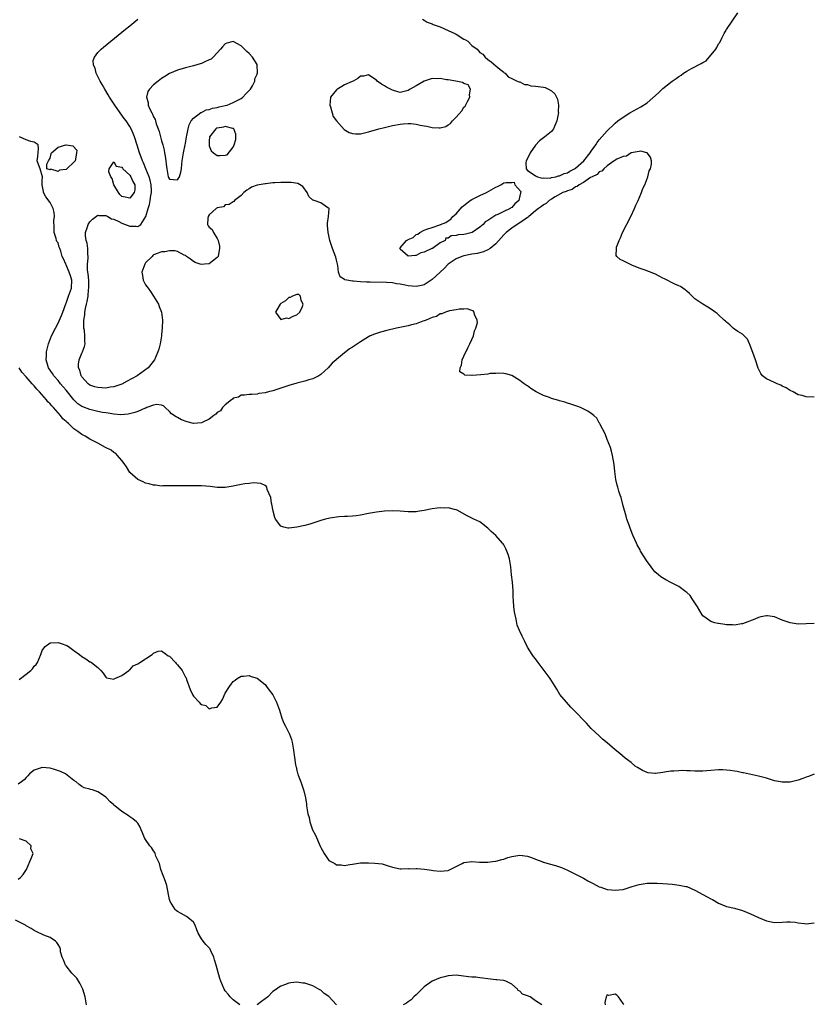
# Model space of a CAD drawing. Units: inches. Extents: x 2610000 to 2613000, y 1509000 to 1512000.
# Drawn here: x 2611007 to 2611206, y 1509697 to 1509944 of the extents above; entities that cross this region are included whole.
import ezdxf

# ---------------------------------------------------------------- set-up
doc = ezdxf.new("R2010")
doc.units = ezdxf.units.IN
doc.header["$MEASUREMENT"] = 0
doc.layers.add('LD26101509_2ft', color=202, linetype='Continuous')

msp = doc.modelspace()

# ---------------------------------------------------------------- linework, layer by layer
at = {"layer": 'LD26101509_2ft'}
for points, elevation in [([(2611108.59, 1509944.59), (2611109, 1509944.35), (2611109.79, 1509943.79), (2611111, 1509943.37), (2611111.26, 1509943.26), (2611112.05, 1509943), (2611113, 1509942.61), (2611115, 1509941.72), (2611116.67, 1509941), (2611117, 1509940.77), (2611119, 1509939.5), (2611119.37, 1509939.37), (2611119.98, 1509939), (2611121, 1509937.96), (2611122.32, 1509937), (2611122.64, 1509936.64), (2611123, 1509936.17), (2611123.74, 1509935.74), (2611124.34, 1509935), (2611125, 1509934.41), (2611125.82, 1509933.82), (2611127, 1509932.86), (2611127.99, 1509931.99), (2611129, 1509931.22), (2611129.12, 1509931.12), (2611129.31, 1509931), (2611130.1, 1509930.1), (2611131, 1509929.66), (2611132.39, 1509929), (2611132.79, 1509928.79), (2611133, 1509928.79), (2611134.19, 1509928.19), (2611135, 1509928.13), (2611135.84, 1509927.84), (2611137, 1509927.77), (2611137.64, 1509927.64), (2611139, 1509927.47), (2611139.38, 1509927.38), (2611140.27, 1509927), (2611141, 1509926.6), (2611141.84, 1509925.84), (2611142.48, 1509924.48), (2611142.72, 1509923), (2611142.69, 1509921.31), (2611142.73, 1509921), (2611142.7, 1509920.7), (2611142.37, 1509919), (2611141.46, 1509917), (2611141, 1509916.39), (2611139.29, 1509915), (2611139, 1509914.74), (2611137.95, 1509914.05), (2611137, 1509912.92), (2611135.65, 1509911), (2611135.44, 1509910.56), (2611134.6, 1509909), (2611134.51, 1509908.51), (2611134.63, 1509907), (2611135, 1509906.59), (2611136.17, 1509905.83), (2611137, 1509905.19), (2611137.47, 1509905), (2611138.65, 1509904.65), (2611139, 1509904.71), (2611140.66, 1509904.66), (2611141, 1509904.76), (2611142.12, 1509905), (2611142.79, 1509905.21), (2611143, 1509905.2), (2611144.17, 1509905.83), (2611145, 1509906.01), (2611145.61, 1509906.39), (2611146.78, 1509907), (2611147, 1509907.15), (2611149.08, 1509909), (2611150.69, 1509911), (2611151, 1509911.42), (2611152.12, 1509913), (2611152.45, 1509913.55), (2611153, 1509914.24), (2611155, 1509916.56), (2611155.5, 1509917), (2611156.27, 1509917.73), (2611157, 1509918.46), (2611157.69, 1509919), (2611159, 1509919.96), (2611160.67, 1509921), (2611163.45, 1509922.55), (2611165, 1509923.59), (2611167.91, 1509926.09), (2611168.8, 1509927), (2611169, 1509927.18), (2611171.32, 1509929), (2611172.34, 1509929.66), (2611173, 1509930.14), (2611173.54, 1509930.46), (2611174.16, 1509931), (2611175, 1509931.51), (2611176.14, 1509932.14), (2611177, 1509932.59), (2611177.75, 1509933), (2611178.59, 1509933.41), (2611179, 1509933.72), (2611179.87, 1509934.13), (2611182.33, 1509937), (2611182.54, 1509937.46), (2611183, 1509938.37), (2611183.26, 1509938.74), (2611183.8, 1509939.8), (2611184.39, 1509941), (2611184.61, 1509941.39), (2611185, 1509941.99), (2611187.81, 1509946.19)], 7734), ([(2611207, 1509849.63), (2611205, 1509849.72), (2611203.97, 1509850.03), (2611203, 1509850.24), (2611201.75, 1509851), (2611201, 1509851.34), (2611199.96, 1509851.96), (2611199, 1509852.4), (2611198.62, 1509852.62), (2611197.68, 1509853), (2611197, 1509853.3), (2611195, 1509854.27), (2611194.05, 1509855), (2611193.61, 1509855.61), (2611193, 1509856.73), (2611192.92, 1509856.92), (2611192.28, 1509859), (2611191.95, 1509859.95), (2611190.83, 1509862.83), (2611190.71, 1509863), (2611190.22, 1509864.22), (2611189.45, 1509865), (2611189, 1509865.43), (2611187.85, 1509866.15), (2611187, 1509866.74), (2611186.67, 1509867), (2611185.78, 1509867.78), (2611185, 1509868.43), (2611184.72, 1509868.72), (2611184.4, 1509869), (2611183, 1509870.33), (2611182.64, 1509870.64), (2611182.13, 1509871), (2611181.49, 1509871.49), (2611180.27, 1509872.27), (2611179, 1509872.96), (2611177, 1509874.29), (2611175.65, 1509875.65), (2611175, 1509876.24), (2611174.62, 1509876.62), (2611173.41, 1509877.41), (2611173, 1509877.56), (2611171.95, 1509878.05), (2611169.36, 1509879.36), (2611169, 1509879.56), (2611168.01, 1509880.01), (2611167, 1509880.58), (2611166.68, 1509880.68), (2611164.49, 1509881.51), (2611163, 1509882.01), (2611161.19, 1509882.81), (2611159, 1509883.87), (2611158.22, 1509884.22), (2611157.41, 1509885), (2611157.24, 1509885.24), (2611157.29, 1509887), (2611157.33, 1509887.33), (2611158, 1509889), (2611158.36, 1509889.64), (2611158.84, 1509891), (2611160.93, 1509895), (2611161.89, 1509897), (2611162.18, 1509897.82), (2611162.78, 1509899), (2611163.64, 1509901), (2611163.93, 1509902.07), (2611164.43, 1509903), (2611165.19, 1509905), (2611165.53, 1509906.48), (2611165.86, 1509907), (2611166.12, 1509908.12), (2611166.1, 1509909), (2611165.9, 1509909.9), (2611165, 1509910.97), (2611164.95, 1509911), (2611163.43, 1509911.43), (2611163, 1509911.3), (2611161.01, 1509911.01), (2611159.8, 1509910.2), (2611159, 1509910.11), (2611157.42, 1509909.42), (2611157, 1509909.16), (2611156.92, 1509909.08), (2611156.78, 1509909), (2611155, 1509907.73), (2611154.14, 1509907), (2611153.63, 1509906.37), (2611153, 1509906.23), (2611152.48, 1509905.52), (2611151.18, 1509905), (2611150.79, 1509904.79), (2611149, 1509903.56), (2611147.94, 1509903), (2611147.46, 1509902.54), (2611147, 1509902.44), (2611146.18, 1509901.82), (2611145, 1509901.49), (2611144.68, 1509901.32), (2611143.85, 1509901), (2611141.95, 1509899.95), (2611141, 1509899.37), (2611140.42, 1509899), (2611139.69, 1509898.31), (2611139, 1509897.95), (2611138.48, 1509897.52), (2611137.74, 1509897), (2611137, 1509896.42), (2611135.27, 1509895), (2611135.15, 1509894.85), (2611135, 1509894.78), (2611134.37, 1509894.37), (2611132.78, 1509893.22), (2611132.36, 1509893), (2611131, 1509892.07), (2611129.58, 1509891), (2611129, 1509890.39), (2611128.35, 1509889.65), (2611127, 1509888.18), (2611125.58, 1509887), (2611125, 1509886.63), (2611123.9, 1509886.1), (2611122.3, 1509885.7), (2611121, 1509885.51), (2611119, 1509885.17), (2611118.49, 1509885), (2611117, 1509884.34), (2611115.06, 1509883), (2611114.06, 1509881.94), (2611113, 1509881), (2611111, 1509879.17), (2611109, 1509877.86), (2611108.32, 1509877.68), (2611107, 1509877.39), (2611105, 1509877.58), (2611104.2, 1509877.8), (2611103, 1509878.01), (2611102.08, 1509878.08), (2611101, 1509878.32), (2611099.57, 1509878.42), (2611095.45, 1509878.55), (2611094.54, 1509878.54), (2611093, 1509878.61), (2611091.23, 1509878.77), (2611091, 1509878.75), (2611089.54, 1509879), (2611089.1, 1509879.1), (2611089, 1509879.21), (2611087.87, 1509879.87), (2611087.47, 1509881), (2611087.29, 1509882.71), (2611087, 1509884.03), (2611086.8, 1509884.8), (2611085.94, 1509887), (2611085.7, 1509887.7), (2611085.3, 1509889), (2611085, 1509890.24), (2611084.84, 1509891), (2611084.72, 1509892.72), (2611084.7, 1509893.3), (2611084.95, 1509895), (2611085, 1509896.01), (2611085.09, 1509897), (2611085, 1509897.12), (2611084.82, 1509897.18), (2611083, 1509898.4), (2611081.36, 1509899), (2611081.09, 1509899.09), (2611081, 1509899.15), (2611080.05, 1509900.05), (2611079.56, 1509901), (2611078.52, 1509902.52), (2611077.26, 1509903.26), (2611075.55, 1509903.55), (2611075, 1509903.57), (2611073, 1509903.55), (2611071.45, 1509903.45), (2611071, 1509903.44), (2611069.24, 1509903.24), (2611069, 1509903.24), (2611067.55, 1509903), (2611067.09, 1509902.91), (2611067, 1509902.86), (2611065.62, 1509902.38), (2611065, 1509901.93), (2611064.41, 1509901.59), (2611063.64, 1509901), (2611063, 1509900.25), (2611061.36, 1509899), (2611061.19, 1509898.81), (2611061, 1509898.71), (2611060.02, 1509897.98), (2611059, 1509897.93), (2611058.54, 1509897.46), (2611057, 1509897.2), (2611056.91, 1509897.09), (2611056.73, 1509897), (2611055, 1509895.45), (2611054.71, 1509895), (2611054.62, 1509894.62), (2611054.58, 1509893), (2611054.69, 1509892.69), (2611055, 1509892.34), (2611055.71, 1509891.71), (2611056.06, 1509891), (2611057, 1509889.5), (2611057.22, 1509889), (2611057.53, 1509887.53), (2611057.54, 1509887), (2611057.48, 1509886.52), (2611057.21, 1509885), (2611057, 1509884.7), (2611055.79, 1509883.79), (2611055, 1509883.16), (2611053.83, 1509883), (2611053, 1509882.92), (2611052.72, 1509883), (2611051.47, 1509883.47), (2611051, 1509883.67), (2611050.27, 1509884.27), (2611049.24, 1509885), (2611049, 1509885.21), (2611048.69, 1509885.31), (2611047, 1509886.25), (2611046.42, 1509886.42), (2611045, 1509886.39), (2611043.84, 1509886.16), (2611043, 1509886.12), (2611042.17, 1509885.83), (2611041, 1509885.34), (2611040.81, 1509885.19), (2611040.66, 1509885), (2611039, 1509883.41), (2611038.76, 1509883), (2611038.06, 1509881), (2611038.19, 1509880.19), (2611038.35, 1509879), (2611039, 1509877.86), (2611039.6, 1509877), (2611040.2, 1509876.2), (2611041.02, 1509875.02), (2611042.26, 1509873), (2611042.4, 1509872.4), (2611042.98, 1509871), (2611043.22, 1509869), (2611043.15, 1509867), (2611043, 1509865.37), (2611042.97, 1509865.03), (2611042.62, 1509863), (2611042.32, 1509861.68), (2611042.1, 1509861), (2611041.27, 1509859), (2611039.67, 1509857), (2611036.91, 1509855), (2611034.38, 1509853.62), (2611033, 1509852.91), (2611031, 1509852.22), (2611030.13, 1509852.13), (2611029, 1509851.93), (2611027, 1509852.03), (2611026.24, 1509852.24), (2611025, 1509852.65), (2611024.54, 1509853), (2611023, 1509854.74), (2611022.9, 1509854.9), (2611022.83, 1509855), (2611022.43, 1509856.43), (2611022.13, 1509857), (2611022.1, 1509857.9), (2611022.27, 1509859), (2611023, 1509860.65), (2611023.17, 1509861), (2611023.68, 1509862.32), (2611023.82, 1509863), (2611023.7, 1509863.7), (2611023.72, 1509865), (2611023.62, 1509866.38), (2611023.47, 1509867), (2611023.43, 1509867.43), (2611023.5, 1509869), (2611023.7, 1509870.3), (2611023.75, 1509871), (2611023.9, 1509871.9), (2611024.14, 1509873), (2611024.34, 1509873.66), (2611024.54, 1509875), (2611024.68, 1509876.68), (2611024.75, 1509877), (2611024.69, 1509879), (2611024.57, 1509880.57), (2611024.49, 1509881), (2611024.41, 1509881.59), (2611024.42, 1509883), (2611024.53, 1509884.53), (2611024.53, 1509885), (2611024.48, 1509885.52), (2611024.44, 1509887), (2611024.3, 1509888.3), (2611024.06, 1509889), (2611023.88, 1509890.12), (2611023.9, 1509891), (2611024.42, 1509892.42), (2611024.59, 1509893), (2611025, 1509893.67), (2611025.64, 1509894.36), (2611027, 1509895.38), (2611027.26, 1509895.26), (2611029, 1509895.3), (2611029.16, 1509895.16), (2611029.51, 1509895), (2611030.44, 1509894.44), (2611031, 1509894.35), (2611032.27, 1509893.73), (2611033, 1509893.32), (2611035, 1509892.56), (2611036.59, 1509892.59), (2611037, 1509892.46), (2611037.79, 1509893), (2611039.01, 1509894.99), (2611039.6, 1509897), (2611040, 1509898), (2611040.14, 1509899), (2611040.3, 1509900.3), (2611040.47, 1509901), (2611040.46, 1509901.54), (2611040.37, 1509903), (2611040.14, 1509904.14), (2611039.85, 1509905), (2611039.03, 1509906.97), (2611038.49, 1509908.49), (2611038.18, 1509909), (2611037.91, 1509909.91), (2611037.47, 1509911), (2611036.9, 1509912.9), (2611036.22, 1509915), (2611035.88, 1509915.88), (2611035.35, 1509917), (2611035, 1509917.58), (2611034.07, 1509919), (2611033.62, 1509919.62), (2611032.59, 1509921), (2611031.22, 1509923), (2611029.94, 1509925), (2611029.6, 1509925.6), (2611028.71, 1509927), (2611028.12, 1509928.12), (2611027.55, 1509929), (2611027, 1509930.13), (2611026.55, 1509931), (2611026.3, 1509932.3), (2611025.93, 1509933), (2611025.85, 1509934.15), (2611026.12, 1509935), (2611027, 1509936.21), (2611027.79, 1509937), (2611028.44, 1509937.56), (2611030.22, 1509939), (2611033.94, 1509942.06), (2611035, 1509942.9), (2611037, 1509944.54)], 7736), ([(2611207, 1509792.83), (2611205, 1509792.67), (2611203, 1509792.62), (2611201, 1509792.93), (2611199, 1509793.67), (2611197, 1509794.44), (2611195.26, 1509794.74), (2611195, 1509794.76), (2611193.56, 1509794.44), (2611193, 1509794.27), (2611192.13, 1509793.87), (2611189, 1509792.72), (2611188.7, 1509792.7), (2611187, 1509792.4), (2611186.45, 1509792.45), (2611185, 1509792.49), (2611184.55, 1509792.55), (2611183, 1509792.8), (2611182.81, 1509792.81), (2611182, 1509793), (2611181, 1509793.29), (2611179.84, 1509794.16), (2611179, 1509794.73), (2611178.83, 1509795), (2611177.65, 1509797), (2611176.35, 1509799), (2611175.8, 1509799.8), (2611175, 1509800.54), (2611174.78, 1509800.78), (2611173, 1509802.07), (2611171, 1509803.13), (2611169.76, 1509803.76), (2611168.51, 1509804.51), (2611167.86, 1509805), (2611167, 1509805.75), (2611166.43, 1509806.43), (2611165.58, 1509807.58), (2611165, 1509808.35), (2611163.39, 1509811), (2611163.26, 1509811.26), (2611163, 1509811.7), (2611162.56, 1509812.56), (2611162.32, 1509813), (2611161.42, 1509815), (2611160.72, 1509816.72), (2611160.47, 1509817.53), (2611159.95, 1509819), (2611159.72, 1509819.72), (2611159, 1509822.34), (2611158.46, 1509824.46), (2611158.29, 1509825), (2611157.93, 1509826.07), (2611157.65, 1509827), (2611157.53, 1509827.53), (2611157.16, 1509829), (2611156.9, 1509831), (2611156.72, 1509832.72), (2611156.34, 1509835), (2611156.09, 1509836.09), (2611155.79, 1509837), (2611154.97, 1509839), (2611154.46, 1509840.46), (2611153.22, 1509842.78), (2611153.1, 1509843.1), (2611153, 1509843.21), (2611152.38, 1509844.38), (2611151.66, 1509845), (2611151, 1509845.52), (2611150.15, 1509846.15), (2611148.26, 1509847), (2611147.35, 1509847.35), (2611145.87, 1509847.87), (2611145, 1509848.12), (2611144.37, 1509848.37), (2611143, 1509848.72), (2611142.8, 1509848.8), (2611141, 1509849.34), (2611140.48, 1509849.52), (2611139, 1509850.07), (2611137.13, 1509851), (2611135.83, 1509851.83), (2611135, 1509852.45), (2611134.65, 1509852.65), (2611134.1, 1509853), (2611133.46, 1509853.46), (2611133, 1509853.86), (2611131, 1509855.05), (2611129.52, 1509855.52), (2611129, 1509855.55), (2611127.68, 1509855.68), (2611127, 1509855.62), (2611125.54, 1509855.54), (2611125, 1509855.44), (2611123.23, 1509855.23), (2611121.08, 1509855.08), (2611121, 1509855.1), (2611119.2, 1509855.2), (2611119, 1509855.43), (2611117.97, 1509855.97), (2611118.03, 1509857), (2611118.37, 1509857.63), (2611118.55, 1509859), (2611119, 1509859.92), (2611119.97, 1509862.03), (2611120.49, 1509863), (2611121, 1509864.1), (2611121.4, 1509865), (2611121.67, 1509866.33), (2611122.01, 1509867), (2611122.36, 1509868.36), (2611122.31, 1509869), (2611121.63, 1509870.37), (2611121.55, 1509871), (2611121.3, 1509871.3), (2611121, 1509871.39), (2611119.82, 1509871.82), (2611119, 1509871.72), (2611117.76, 1509871.76), (2611117, 1509871.53), (2611115.34, 1509871.34), (2611114.32, 1509871), (2611113.44, 1509870.56), (2611113, 1509870.53), (2611112.1, 1509869.9), (2611111, 1509869.62), (2611109.47, 1509869), (2611109, 1509868.78), (2611108.7, 1509868.7), (2611107, 1509868.06), (2611105.78, 1509867.78), (2611105, 1509867.58), (2611102.07, 1509867), (2611099.59, 1509866.41), (2611098.03, 1509865.97), (2611096.53, 1509865.47), (2611095.43, 1509865), (2611095, 1509864.77), (2611093, 1509863.52), (2611092.25, 1509863), (2611091.49, 1509862.51), (2611091, 1509862.22), (2611090.26, 1509861.74), (2611089.28, 1509861), (2611089, 1509860.81), (2611087, 1509859.13), (2611086.88, 1509859), (2611085.86, 1509858.14), (2611084.9, 1509857), (2611083, 1509855.35), (2611082.51, 1509855), (2611081.51, 1509854.49), (2611081, 1509854.25), (2611080.03, 1509853.97), (2611079, 1509853.63), (2611077, 1509853.14), (2611075, 1509852.56), (2611073, 1509851.86), (2611071, 1509851.23), (2611069.89, 1509851), (2611069, 1509850.75), (2611067.47, 1509850.53), (2611067, 1509850.4), (2611065.66, 1509850.34), (2611065, 1509850.27), (2611063.88, 1509850.12), (2611063, 1509850.11), (2611062.35, 1509849.65), (2611061, 1509849.36), (2611060.84, 1509849.16), (2611060.56, 1509849), (2611059, 1509847.7), (2611058.32, 1509847), (2611057.83, 1509846.17), (2611057, 1509845.78), (2611056.65, 1509845.35), (2611056.11, 1509845), (2611055, 1509844.1), (2611053.36, 1509843.36), (2611053, 1509843.17), (2611051, 1509843.03), (2611049.42, 1509843.42), (2611047.98, 1509843.98), (2611047, 1509844.5), (2611046.66, 1509844.66), (2611045.48, 1509845.48), (2611045, 1509846.03), (2611043.87, 1509847), (2611043.45, 1509847.45), (2611043, 1509847.64), (2611041.77, 1509847.77), (2611041, 1509847.59), (2611039.3, 1509847), (2611039.09, 1509846.91), (2611039, 1509846.9), (2611038.85, 1509846.85), (2611037, 1509846.05), (2611036.25, 1509845.75), (2611034.65, 1509845.35), (2611032.78, 1509845.22), (2611031, 1509845.36), (2611029.61, 1509845.61), (2611029, 1509845.67), (2611028.19, 1509845.81), (2611027, 1509846.05), (2611025, 1509846.51), (2611023.19, 1509847.19), (2611023, 1509847.28), (2611021.99, 1509847.99), (2611020.96, 1509848.96), (2611019, 1509851.41), (2611018.27, 1509852.27), (2611017.64, 1509853), (2611017, 1509853.78), (2611015.95, 1509855), (2611015.59, 1509855.59), (2611014.62, 1509857), (2611014.42, 1509857.58), (2611013.99, 1509859), (2611014.07, 1509860.07), (2611014.1, 1509861), (2611014.63, 1509863), (2611015.35, 1509865), (2611016.31, 1509867), (2611017, 1509868.22), (2611017.87, 1509870.13), (2611018.16, 1509871), (2611018.91, 1509873.09), (2611019, 1509873.27), (2611019.66, 1509875), (2611020.37, 1509877), (2611020.45, 1509879), (2611020.11, 1509880.11), (2611019.78, 1509881), (2611019, 1509882.9), (2611018.91, 1509883), (2611018.4, 1509884.4), (2611018.04, 1509885), (2611017.66, 1509886.34), (2611017.44, 1509887), (2611017.28, 1509887.28), (2611017, 1509888.41), (2611016.71, 1509888.71), (2611016.64, 1509889), (2611016.53, 1509889.46), (2611016.03, 1509891), (2611016.05, 1509892.05), (2611015.91, 1509894.09), (2611016.07, 1509895), (2611016.04, 1509896.04), (2611015.78, 1509897), (2611015, 1509898.52), (2611013.95, 1509899.95), (2611013.34, 1509901), (2611013.3, 1509901.3), (2611012.97, 1509903), (2611013, 1509904.01), (2611013.08, 1509905), (2611012.53, 1509907), (2611012.06, 1509908.06), (2611011.71, 1509909), (2611011.93, 1509910.07), (2611012.07, 1509912.07), (2611012, 1509913), (2611011, 1509913.64), (2611010.14, 1509913.86), (2611009, 1509914.26), (2611007.31, 1509915)], 7738), ([(2611207, 1509754.96), (2611205.6, 1509754.4), (2611205, 1509754.2), (2611204.14, 1509753.86), (2611203, 1509753.45), (2611202.62, 1509753.38), (2611201, 1509752.99), (2611199, 1509752.93), (2611198.57, 1509753), (2611197, 1509753.3), (2611195, 1509753.92), (2611193, 1509754.49), (2611189.28, 1509755.28), (2611189, 1509755.32), (2611187.62, 1509755.62), (2611187, 1509755.74), (2611185.89, 1509755.89), (2611185, 1509755.98), (2611184.01, 1509756.01), (2611183, 1509756.01), (2611181, 1509755.87), (2611179, 1509755.67), (2611177.7, 1509755.7), (2611177, 1509755.67), (2611175.81, 1509755.81), (2611175, 1509755.81), (2611173.84, 1509755.84), (2611173, 1509755.83), (2611171.7, 1509755.7), (2611171, 1509755.67), (2611169.42, 1509755.42), (2611169, 1509755.4), (2611167.15, 1509755.15), (2611167, 1509755.15), (2611165.32, 1509755.32), (2611165, 1509755.37), (2611163.88, 1509755.88), (2611163, 1509756.34), (2611162.6, 1509756.6), (2611162.04, 1509757), (2611161, 1509757.85), (2611159.5, 1509759), (2611158.16, 1509760.16), (2611157, 1509761.06), (2611155, 1509762.79), (2611153.77, 1509763.77), (2611153, 1509764.55), (2611151, 1509766.45), (2611149.78, 1509767.78), (2611146.64, 1509771), (2611145.81, 1509771.81), (2611144.77, 1509773), (2611143.11, 1509775), (2611142.31, 1509776.31), (2611141.92, 1509777), (2611140.62, 1509779), (2611137.36, 1509783.36), (2611137, 1509783.88), (2611136.5, 1509784.5), (2611136.16, 1509785), (2611135, 1509786.89), (2611134.27, 1509788.27), (2611133.6, 1509789.6), (2611132.92, 1509791), (2611132.37, 1509792.37), (2611132.13, 1509793.87), (2611131.83, 1509795), (2611131.69, 1509795.69), (2611131.5, 1509797), (2611131.42, 1509798.58), (2611131.37, 1509799.37), (2611131.38, 1509801), (2611131.21, 1509803.21), (2611130.95, 1509805.05), (2611130.74, 1509807), (2611130.51, 1509808.51), (2611130.42, 1509809), (2611130.09, 1509810.09), (2611129.77, 1509811), (2611129.54, 1509811.54), (2611129, 1509812.57), (2611128.83, 1509812.83), (2611128.71, 1509813), (2611127, 1509814.9), (2611125.86, 1509815.86), (2611125, 1509816.75), (2611123, 1509818.31), (2611121.5, 1509819), (2611119.81, 1509819.81), (2611117.28, 1509821.28), (2611117, 1509821.37), (2611116.59, 1509821.41), (2611115, 1509821.86), (2611114.22, 1509821.78), (2611113, 1509821.87), (2611112.26, 1509821.74), (2611111, 1509821.62), (2611109, 1509821.2), (2611107.79, 1509821), (2611107, 1509820.84), (2611105, 1509820.81), (2611103, 1509821.01), (2611101, 1509821.09), (2611099, 1509820.99), (2611097, 1509820.76), (2611095, 1509820.4), (2611093, 1509820.01), (2611091.87, 1509819.87), (2611091, 1509819.74), (2611089.7, 1509819.7), (2611089, 1509819.63), (2611087.59, 1509819.59), (2611085.25, 1509819.25), (2611084.19, 1509819), (2611083.26, 1509818.74), (2611083, 1509818.69), (2611081.77, 1509818.23), (2611081, 1509818.03), (2611080.26, 1509817.74), (2611079, 1509817.41), (2611077, 1509816.95), (2611075, 1509816.74), (2611074.72, 1509816.72), (2611073.72, 1509817), (2611073, 1509817.23), (2611071.65, 1509819), (2611071.45, 1509819.45), (2611071.01, 1509821), (2611070.74, 1509822.74), (2611070.63, 1509823), (2611070.47, 1509824.47), (2611069.55, 1509826.45), (2611069.42, 1509827), (2611069.27, 1509827.27), (2611069, 1509827.44), (2611067.98, 1509827.98), (2611067, 1509828.04), (2611066.13, 1509828.13), (2611065, 1509827.97), (2611063.89, 1509827.89), (2611063, 1509827.72), (2611061.37, 1509827.37), (2611061, 1509827.28), (2611059.48, 1509827), (2611059, 1509826.93), (2611057, 1509826.98), (2611055.21, 1509827.21), (2611053, 1509827.36), (2611051, 1509827.39), (2611049.39, 1509827.39), (2611049, 1509827.41), (2611047.4, 1509827.4), (2611047, 1509827.41), (2611045, 1509827.36), (2611043.35, 1509827.35), (2611043, 1509827.32), (2611041.51, 1509827.51), (2611041, 1509827.5), (2611039.87, 1509827.87), (2611039, 1509828.02), (2611038.36, 1509828.36), (2611037, 1509828.92), (2611035, 1509830.75), (2611034.17, 1509832.17), (2611033.59, 1509833), (2611033, 1509833.73), (2611031.89, 1509835), (2611031.51, 1509835.51), (2611031, 1509835.78), (2611030.34, 1509836.34), (2611028.95, 1509837), (2611027, 1509838.11), (2611025, 1509839.1), (2611023.82, 1509839.82), (2611023, 1509840.23), (2611022, 1509841), (2611021, 1509841.67), (2611019.58, 1509843), (2611019.26, 1509843.26), (2611019, 1509843.54), (2611018.23, 1509844.23), (2611017.62, 1509845), (2611017, 1509845.74), (2611015.86, 1509847), (2611015.42, 1509847.42), (2611015, 1509847.99), (2611014.46, 1509848.46), (2611014.1, 1509849), (2611012.3, 1509851), (2611011.62, 1509851.62), (2611011, 1509852.46), (2611010.71, 1509852.71), (2611010.51, 1509853), (2611009, 1509854.74), (2611007.91, 1509855.91), (2611007.19, 1509857)], 7740), ([(2611007.26, 1509778.74), (2611007.55, 1509779), (2611009, 1509780.06), (2611010.14, 1509781), (2611010.56, 1509781.44), (2611011, 1509782.04), (2611011.49, 1509782.51), (2611011.8, 1509783), (2611012.66, 1509785), (2611012.71, 1509785.29), (2611013, 1509786), (2611013.4, 1509786.6), (2611013.77, 1509787), (2611015, 1509787.98), (2611017, 1509788.03), (2611017.79, 1509787.79), (2611019.24, 1509787.24), (2611019.62, 1509787), (2611021, 1509785.98), (2611022.41, 1509785), (2611023, 1509784.51), (2611023.96, 1509783.96), (2611025, 1509783.21), (2611025.17, 1509783.17), (2611025.41, 1509783), (2611027, 1509781.73), (2611027.74, 1509781), (2611028.29, 1509780.29), (2611029, 1509779.28), (2611029.15, 1509779.15), (2611031, 1509778.85), (2611031.08, 1509778.92), (2611031.22, 1509779), (2611033, 1509779.77), (2611034.81, 1509781), (2611034.89, 1509781.11), (2611035, 1509781.13), (2611035.87, 1509782.13), (2611037, 1509782.66), (2611037.55, 1509783), (2611040.61, 1509785), (2611040.79, 1509785.21), (2611041, 1509785.38), (2611042.17, 1509785.83), (2611043, 1509785.91), (2611044.24, 1509785), (2611044.7, 1509784.7), (2611045, 1509784.57), (2611046.48, 1509783), (2611046.71, 1509782.71), (2611047, 1509782.44), (2611048.2, 1509781), (2611048.47, 1509780.47), (2611049, 1509779.34), (2611049.15, 1509779.15), (2611049.3, 1509778.7), (2611050.22, 1509776.22), (2611050.74, 1509775), (2611051, 1509774.54), (2611052.45, 1509773), (2611052.74, 1509772.74), (2611053, 1509772.47), (2611054.17, 1509772.17), (2611055, 1509771.33), (2611055.65, 1509771.64), (2611057, 1509771.77), (2611057.92, 1509773), (2611058.3, 1509773.7), (2611059, 1509775.28), (2611060.04, 1509777), (2611060.47, 1509777.53), (2611061, 1509778.21), (2611061.47, 1509778.53), (2611062.03, 1509779), (2611063, 1509779.55), (2611063.57, 1509779.57), (2611065, 1509779.74), (2611065.48, 1509779.48), (2611067, 1509779.07), (2611069, 1509777.51), (2611069.41, 1509777), (2611070.03, 1509776.03), (2611071, 1509774.89), (2611071.92, 1509773), (2611072.63, 1509771), (2611073.24, 1509769), (2611073.77, 1509767.77), (2611074.13, 1509767), (2611075.15, 1509765), (2611075.63, 1509763.63), (2611075.81, 1509763), (2611075.99, 1509762.01), (2611076.17, 1509761), (2611076.69, 1509757.31), (2611076.75, 1509757), (2611076.81, 1509756.81), (2611077, 1509755.92), (2611077.19, 1509755.2), (2611077.22, 1509755), (2611077.32, 1509754.68), (2611077.97, 1509753), (2611078.29, 1509752.29), (2611078.76, 1509750.76), (2611079.15, 1509749), (2611079.41, 1509747.41), (2611079.45, 1509747), (2611079.52, 1509746.48), (2611079.8, 1509745), (2611080.06, 1509744.06), (2611080.3, 1509743), (2611080.97, 1509741), (2611081.65, 1509739.65), (2611082.87, 1509736.87), (2611083, 1509736.5), (2611083.87, 1509735), (2611085, 1509733.28), (2611085.5, 1509733), (2611086.53, 1509732.52), (2611087, 1509732.15), (2611088.15, 1509732.15), (2611089, 1509732.01), (2611090.28, 1509732.28), (2611091, 1509732.37), (2611093, 1509732.71), (2611094.71, 1509732.71), (2611095, 1509732.73), (2611096.61, 1509732.61), (2611098.4, 1509732.4), (2611099.97, 1509731.97), (2611101, 1509731.6), (2611103, 1509731.2), (2611103.18, 1509731.18), (2611105, 1509731.24), (2611105.21, 1509731.21), (2611107, 1509731.28), (2611107.24, 1509731.24), (2611109.1, 1509731.1), (2611110.81, 1509730.81), (2611111.22, 1509730.78), (2611113, 1509730.58), (2611115, 1509730.79), (2611115.49, 1509731), (2611117, 1509731.77), (2611118.51, 1509732.51), (2611119, 1509732.77), (2611121, 1509733.01), (2611122.87, 1509732.87), (2611125, 1509732.87), (2611126.16, 1509733), (2611127, 1509733.12), (2611128.48, 1509733.52), (2611129, 1509733.64), (2611130.01, 1509733.99), (2611131, 1509734.26), (2611133, 1509734.58), (2611135, 1509734.34), (2611135.99, 1509734.01), (2611137, 1509733.63), (2611138.59, 1509733), (2611138.87, 1509732.87), (2611139, 1509732.84), (2611140.42, 1509732.42), (2611142.03, 1509732.03), (2611143, 1509731.72), (2611143.53, 1509731.53), (2611145, 1509730.89), (2611147, 1509729.82), (2611149, 1509728.82), (2611150.15, 1509728.15), (2611151, 1509727.77), (2611151.47, 1509727.47), (2611153, 1509726.7), (2611153.43, 1509726.57), (2611155, 1509725.98), (2611156.07, 1509725.93), (2611157, 1509725.8), (2611157.88, 1509725.88), (2611159, 1509726.01), (2611159.73, 1509726.27), (2611161, 1509726.65), (2611161.26, 1509726.74), (2611163, 1509727.29), (2611165, 1509727.57), (2611167, 1509727.61), (2611167.57, 1509727.57), (2611169, 1509727.52), (2611171.3, 1509727.3), (2611173.09, 1509727.09), (2611174.77, 1509726.77), (2611175, 1509726.71), (2611177, 1509725.86), (2611179, 1509724.73), (2611180.14, 1509724.14), (2611181, 1509723.65), (2611181.45, 1509723.45), (2611183, 1509722.6), (2611185, 1509721.74), (2611187, 1509721.27), (2611189, 1509720.76), (2611191, 1509719.92), (2611193, 1509718.97), (2611195, 1509718.12), (2611197, 1509717.68), (2611199, 1509717.75), (2611200.15, 1509717.85), (2611201, 1509717.89), (2611202.24, 1509717.76), (2611203, 1509717.63), (2611204.53, 1509717.47), (2611205, 1509717.4), (2611207, 1509717.65)], 7742), ([(2611062.69, 1509697), (2611061, 1509698.3), (2611060.24, 1509699), (2611059.7, 1509699.7), (2611059, 1509700.56), (2611058.7, 1509701), (2611057.86, 1509703), (2611057.65, 1509703.65), (2611056.74, 1509707), (2611056.33, 1509708.33), (2611056.15, 1509709), (2611055.4, 1509710.6), (2611055.24, 1509711), (2611055.14, 1509711.14), (2611055, 1509711.32), (2611054.14, 1509712.14), (2611053.42, 1509713), (2611053, 1509713.64), (2611052.23, 1509715), (2611051.86, 1509715.86), (2611051.44, 1509717), (2611051, 1509717.78), (2611049.61, 1509719), (2611049.24, 1509719.24), (2611047.95, 1509719.95), (2611047, 1509720.43), (2611046.71, 1509720.71), (2611046.44, 1509721), (2611045.15, 1509723), (2611045, 1509723.46), (2611044.73, 1509724.73), (2611044.29, 1509727), (2611044, 1509728), (2611042.8, 1509731), (2611042.5, 1509732.5), (2611042.25, 1509733), (2611041.6, 1509734.4), (2611041.43, 1509735), (2611041.31, 1509735.31), (2611041, 1509735.67), (2611040.5, 1509736.5), (2611040.05, 1509737), (2611039, 1509738.53), (2611038.73, 1509739), (2611038.24, 1509740.24), (2611037.91, 1509741), (2611037.61, 1509741.61), (2611037, 1509742.65), (2611036.74, 1509743), (2611035.78, 1509743.78), (2611035, 1509744.27), (2611034.58, 1509744.58), (2611033, 1509745.58), (2611031.26, 1509747), (2611031.12, 1509747.12), (2611031, 1509747.26), (2611030.05, 1509748.05), (2611029.19, 1509749), (2611029, 1509749.18), (2611028.39, 1509749.61), (2611027, 1509750.51), (2611025.61, 1509751), (2611025.14, 1509751.14), (2611025, 1509751.23), (2611023.54, 1509751.54), (2611023, 1509751.87), (2611022.33, 1509752.33), (2611021.58, 1509753), (2611021, 1509753.34), (2611018.87, 1509755), (2611017.63, 1509755.63), (2611016.14, 1509756.14), (2611015, 1509756.48), (2611013, 1509756.65), (2611011, 1509755.95), (2611009.82, 1509755), (2611009.44, 1509754.56), (2611009, 1509754.15), (2611008.47, 1509753.53), (2611007.82, 1509753), (2611007, 1509752.45)], 7744), ([(2611007, 1509728.55), (2611007.57, 1509729), (2611008.23, 1509729.77), (2611009.03, 1509731.03), (2611009.9, 1509733), (2611010.22, 1509733.78), (2611010.75, 1509735), (2611010.19, 1509736.19), (2611010.21, 1509737), (2611009, 1509738.1), (2611007.32, 1509738.68)], 7746), ([(2611024.13, 1509697), (2611023.97, 1509698.03), (2611023.78, 1509699), (2611023.24, 1509701), (2611022.48, 1509702.48), (2611021.7, 1509703.7), (2611021, 1509704.47), (2611020.45, 1509705), (2611019, 1509706.85), (2611018.87, 1509707), (2611018.36, 1509708.36), (2611018, 1509709), (2611017.62, 1509710.38), (2611017.58, 1509711), (2611017.47, 1509711.47), (2611017, 1509712.19), (2611016.72, 1509712.72), (2611016.36, 1509713), (2611015, 1509713.9), (2611013.45, 1509714.55), (2611011.48, 1509715.48), (2611011, 1509715.68), (2611010.24, 1509716.24), (2611009, 1509716.9), (2611008.84, 1509717), (2611006.33, 1509718.32)], 7746), ([(2611138.53, 1509697), (2611137, 1509698.04), (2611135.62, 1509699), (2611135, 1509699.26), (2611133.74, 1509699.74), (2611133, 1509700.43), (2611132.64, 1509700.63), (2611132.42, 1509701), (2611131, 1509702.18), (2611129.49, 1509703), (2611129, 1509703.16), (2611127.28, 1509703.28), (2611127, 1509703.34), (2611125, 1509703.57), (2611123.76, 1509703.76), (2611123, 1509703.78), (2611121.95, 1509703.95), (2611121, 1509703.95), (2611120.1, 1509704.1), (2611117, 1509704.44), (2611115, 1509704.31), (2611114.09, 1509704.09), (2611113, 1509703.8), (2611111, 1509702.99), (2611109, 1509701.57), (2611108.37, 1509701), (2611107, 1509699.56), (2611106.42, 1509699), (2611105.75, 1509698.25), (2611105, 1509697.79), (2611104.56, 1509697.44), (2611103.75, 1509697)], 7744), ([(2611087, 1509697.02), (2611085, 1509699.1), (2611083.88, 1509699.88), (2611083, 1509700.73), (2611082.81, 1509700.81), (2611081, 1509701.84), (2611079.74, 1509702.26), (2611079, 1509702.46), (2611078.48, 1509702.48), (2611077, 1509702.69), (2611075.45, 1509702.55), (2611075, 1509702.48), (2611073.91, 1509702.09), (2611073, 1509701.7), (2611072.54, 1509701.46), (2611071.92, 1509701), (2611071, 1509700.4), (2611069.69, 1509699), (2611069.29, 1509698.71), (2611069, 1509698.56), (2611068.12, 1509697.88), (2611067, 1509697.05)], 7744), ([(2611159.19, 1509697), (2611159, 1509697.39), (2611157.81, 1509699), (2611157.42, 1509699.42), (2611157, 1509699.73), (2611155.41, 1509699.41), (2611155, 1509699.58), (2611154.7, 1509699), (2611154.37, 1509697.63), (2611154.47, 1509697)], 7744)]:
    msp.add_lwpolyline(points, dxfattribs=dict(at, elevation=elevation))
for points, elevation in [([(2611057.82, 1509937), (2611057, 1509936.1), (2611055.94, 1509935), (2611055.44, 1509934.56), (2611055, 1509934.32), (2611053.85, 1509933.85), (2611053, 1509933.44), (2611052.68, 1509933.32), (2611051, 1509932.87), (2611049, 1509932.35), (2611047, 1509931.76), (2611045, 1509930.92), (2611043.8, 1509930.2), (2611043, 1509929.65), (2611042.15, 1509929), (2611041, 1509928.05), (2611039.97, 1509927), (2611039.56, 1509926.44), (2611039.2, 1509925), (2611039.65, 1509923.65), (2611039.63, 1509923), (2611040.02, 1509921.98), (2611040.52, 1509921), (2611040.71, 1509920.71), (2611041, 1509920.03), (2611041.37, 1509919.37), (2611041.46, 1509919), (2611041.68, 1509918.32), (2611042.19, 1509917), (2611042.39, 1509916.39), (2611042.76, 1509915), (2611043, 1509914), (2611043.31, 1509913), (2611043.66, 1509911.66), (2611043.77, 1509911), (2611043.87, 1509910.13), (2611044.07, 1509909), (2611044.19, 1509908.19), (2611044.29, 1509907), (2611044.7, 1509905), (2611044.78, 1509904.78), (2611045, 1509904.36), (2611047, 1509904.25), (2611047.52, 1509905), (2611047.88, 1509906.12), (2611048.02, 1509907), (2611048.11, 1509908.11), (2611048.21, 1509909), (2611048.49, 1509911), (2611048.91, 1509913), (2611049, 1509913.37), (2611049.26, 1509915), (2611049.35, 1509915.35), (2611049.68, 1509917), (2611049.96, 1509918.04), (2611050.47, 1509919), (2611051, 1509919.68), (2611052.87, 1509921.13), (2611053, 1509921.16), (2611054.24, 1509921.76), (2611055, 1509921.91), (2611055.82, 1509922.18), (2611057, 1509922.4), (2611057.48, 1509922.52), (2611059, 1509922.85), (2611059.49, 1509923), (2611061, 1509923.6), (2611063, 1509924.67), (2611063.46, 1509925), (2611064.17, 1509925.83), (2611065, 1509926.61), (2611065.19, 1509926.81), (2611065.34, 1509927), (2611065.84, 1509927.84), (2611066.41, 1509929), (2611066.42, 1509929.58), (2611067, 1509930.75), (2611067.06, 1509930.94), (2611067.1, 1509931), (2611067.14, 1509931.14), (2611067.07, 1509933), (2611067, 1509933.15), (2611065.82, 1509935), (2611065, 1509935.92), (2611064.44, 1509936.44), (2611063, 1509937.89), (2611061, 1509938.99), (2611059.44, 1509938.56), (2611059, 1509938.37), (2611058.35, 1509937.65)], 7734), ([(2611099.49, 1509927.49), (2611099, 1509927.83), (2611098.26, 1509928.26), (2611097.16, 1509929), (2611097, 1509929.23), (2611096.35, 1509929.65), (2611095, 1509930.6), (2611093.75, 1509930.25), (2611093, 1509930.21), (2611092.31, 1509929.69), (2611091.16, 1509929), (2611090.92, 1509928.92), (2611089, 1509928.07), (2611087.22, 1509927), (2611087.09, 1509926.91), (2611087, 1509926.81), (2611085.45, 1509925), (2611085.27, 1509923), (2611085.46, 1509922.54), (2611086.1, 1509920.1), (2611087, 1509919), (2611088.89, 1509916.89), (2611090.11, 1509916.11), (2611091, 1509915.82), (2611091.76, 1509915.76), (2611093, 1509915.79), (2611094, 1509916), (2611095, 1509916.23), (2611097.62, 1509917), (2611099, 1509917.38), (2611101, 1509917.86), (2611103, 1509918.23), (2611103.69, 1509918.31), (2611105, 1509918.34), (2611105.67, 1509918.33), (2611107, 1509918.16), (2611108.02, 1509917.98), (2611109, 1509917.78), (2611109.69, 1509917.69), (2611111, 1509917.37), (2611112.76, 1509917.24), (2611113, 1509917.28), (2611114.4, 1509917.6), (2611115, 1509918.05), (2611115.64, 1509918.36), (2611116.1, 1509919), (2611117, 1509919.98), (2611118.42, 1509921.58), (2611119, 1509922.46), (2611119.29, 1509922.71), (2611119.91, 1509923.91), (2611120.51, 1509925), (2611120.41, 1509925.59), (2611120.61, 1509927), (2611120.07, 1509928.07), (2611119, 1509928.38), (2611118.66, 1509928.66), (2611116.99, 1509928.99), (2611115, 1509929.35), (2611114.63, 1509929.37), (2611113, 1509929.64), (2611112.44, 1509929.56), (2611111, 1509929.64), (2611109.03, 1509929.03), (2611107, 1509927.84), (2611105.49, 1509927), (2611105, 1509926.66), (2611103.65, 1509926.35), (2611103, 1509926.17), (2611102.34, 1509926.34), (2611101, 1509926.74)], 7734), ([(2611054.95, 1509912.95), (2611055, 1509912.76), (2611055.5, 1509911.5), (2611056.05, 1509911), (2611057, 1509910.33), (2611057.71, 1509910.29), (2611059, 1509910.38), (2611059.51, 1509910.49), (2611061, 1509912.41), (2611061.27, 1509913), (2611061.63, 1509914.37), (2611061.7, 1509915), (2611061.67, 1509915.67), (2611061.2, 1509917), (2611061.12, 1509917.12), (2611061, 1509917.14), (2611060.88, 1509917.12), (2611059, 1509917.61), (2611058.53, 1509917.47), (2611057, 1509917.22), (2611056.85, 1509917.15), (2611056.61, 1509917), (2611055.08, 1509915), (2611055.09, 1509914.91), (2611055, 1509914)], 7736), ([(2611014.14, 1509907), (2611014.14, 1509908.14), (2611014.58, 1509909), (2611015, 1509909.62), (2611015.24, 1509910.76), (2611015.34, 1509911), (2611017, 1509912.43), (2611018.96, 1509913.04), (2611019, 1509913.04), (2611020.72, 1509912.72), (2611021.69, 1509911.69), (2611021.64, 1509911), (2611021.38, 1509909.38), (2611021.26, 1509909), (2611021, 1509908.66), (2611019.23, 1509907), (2611019, 1509906.83), (2611017.37, 1509906.63), (2611017, 1509906.34), (2611015.14, 1509906.86), (2611015, 1509906.69)], 7738), ([(2611030.55, 1509904.55), (2611030.27, 1509905), (2611029.75, 1509906.25), (2611029.82, 1509907), (2611031, 1509908.73), (2611031.63, 1509907.63), (2611033, 1509907.37), (2611033.15, 1509907.15), (2611033.28, 1509907), (2611035, 1509905.37), (2611035.27, 1509905), (2611035.79, 1509903.79), (2611036.31, 1509903), (2611036.28, 1509901.72), (2611036.14, 1509901), (2611035, 1509899.62), (2611033.9, 1509899.9), (2611033, 1509900.07), (2611032.55, 1509900.55), (2611032.17, 1509901), (2611030.97, 1509903)], 7738), ([(2611105, 1509885.08), (2611103, 1509886.79), (2611102.86, 1509887), (2611103, 1509887.18), (2611104.57, 1509889), (2611104.85, 1509889.15), (2611105, 1509889.26), (2611106.23, 1509889.77), (2611107, 1509890.47), (2611107.43, 1509890.57), (2611107.87, 1509891), (2611109, 1509891.54), (2611109.94, 1509891.94), (2611111, 1509892.21), (2611112.95, 1509892.95), (2611113, 1509892.95), (2611113.08, 1509893), (2611114.46, 1509893.54), (2611115, 1509893.91), (2611115.68, 1509894.32), (2611116.17, 1509895), (2611117, 1509895.65), (2611118.57, 1509897.43), (2611119, 1509897.74), (2611119.68, 1509898.32), (2611120.55, 1509899), (2611121, 1509899.31), (2611123, 1509900.28), (2611124.62, 1509901), (2611127, 1509902.38), (2611127.44, 1509902.56), (2611128.27, 1509903), (2611129, 1509903.43), (2611129.56, 1509903.56), (2611131, 1509903.58), (2611131.6, 1509903.6), (2611131.82, 1509903), (2611133.25, 1509901.25), (2611133, 1509900.2), (2611132.75, 1509899), (2611131.8, 1509898.2), (2611131, 1509897.26), (2611130.81, 1509897.19), (2611130.63, 1509897), (2611129, 1509896.27), (2611127.48, 1509895.48), (2611127, 1509895.31), (2611125, 1509893.99), (2611124.36, 1509893.64), (2611123.81, 1509893), (2611123, 1509892.29), (2611121.02, 1509890.98), (2611119.4, 1509890.6), (2611119, 1509890.48), (2611117.58, 1509890.42), (2611117, 1509890.22), (2611115.81, 1509890.19), (2611115, 1509889.57), (2611114.47, 1509889.53), (2611114.27, 1509889), (2611113, 1509888.36), (2611111.05, 1509887), (2611110.93, 1509886.93), (2611109, 1509886.02), (2611108.14, 1509885.86), (2611107, 1509885.19), (2611106.78, 1509885.22)], 7734), ([(2611073, 1509873.13), (2611072.84, 1509873), (2611072.54, 1509872.54), (2611071.66, 1509871), (2611073, 1509869.14), (2611074.41, 1509869.59), (2611075, 1509869.41), (2611076.04, 1509869.96), (2611077, 1509870.28), (2611077.72, 1509871), (2611078.39, 1509872.39), (2611078.62, 1509873), (2611078.06, 1509873.94), (2611077.95, 1509875), (2611077.46, 1509875.46), (2611077, 1509875.43), (2611075.88, 1509875), (2611075.34, 1509874.66), (2611075, 1509874.68), (2611074.13, 1509873.87)], 7736)]:
    msp.add_lwpolyline(points, close=True, dxfattribs=dict(at, elevation=elevation))

doc.saveas('drawing.dxf')
